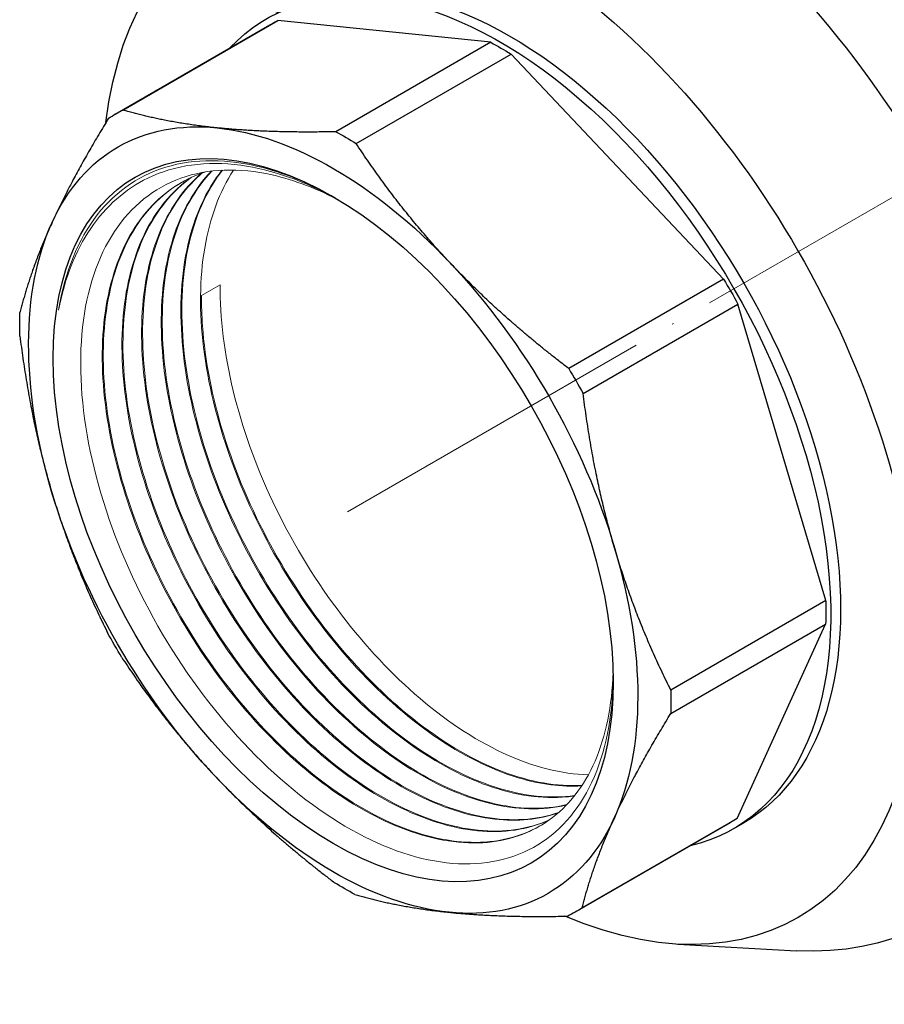
# Model space of a CAD drawing. Units: millimetres. Extents: x -396 to 1605, y 1373 to 1694.
# Drawn here: x 666 to 728, y 1435 to 1506 of the extents above; entities that cross this region are included whole.
import ezdxf

# ---------------------------------------------------------------- set-up
doc = ezdxf.new("R2010")
doc.units = ezdxf.units.MM
doc.linetypes.add('ACAD_ISO04W100', pattern=[30, 24, -3, 0, -3])
doc.layers.get('0').update_dxf_attribs({"color": 220})
for name, color, linetype, lineweight in [('Осевая', 1, 'ACAD_ISO04W100', 15), ('Основная толстая', 7, 'Continuous', 30), ('Основная тонкая', 7, 'Continuous', 15)]:
    doc.layers.add(name, color=color, linetype=linetype, lineweight=lineweight)

# ---------------------------------------------------------------- blocks, each defined once
blk = doc.blocks.new('*U67')
at = {"layer": 'Осевая', "color": 0, "transparency": 16777216}
blk.add_line((-51.623, -29.804), (11.229, 6.483), dxfattribs=at)
blk = doc.blocks.new('A$C5166356E')
at = {"layer": 'Основная толстая', "color": 0, "linetype": 'Continuous', "extrusion": (-5.55112e-17, 0.816497, 0.57735)}
for p, q in [((-48.737, 25.486), (-37.591, 31.921)), ((-22.262, 30.359), (-37.591, 31.921)), ((-49.297, 25.184), (-38.151, 31.619)), ((-22.262, 30.359), (-33.408, 23.924)), ((-31.947, 23.077), (-20.8, 29.512)), ((-5.498, 13.315), (-20.8, 29.512)), ((-5.498, 13.315), (-16.644, 6.88)), ((-15.613, 5.088), (-4.467, 11.524)), ((1.845, -9.82), (-4.467, 11.524)), ((1.845, -9.82), (-9.301, -16.256)), ((-9.304, -17.942), (1.842, -11.506)), ((-4.534, -25.495), (1.842, -11.506)), ((-4.534, -25.495), (-15.68, -31.93)), ((-16.155, -32.22), (-5.009, -25.785)), ((-4.759, -26.218), (-4.052, -25.81)), ((-8.799, -34.529), (-0.274, -35.008))]:
    blk.add_line(p, q, dxfattribs=at)
at = {"layer": 'Основная толстая', "color": 0, "linetype": 'Continuous', "extrusion": (7.43708e-18, -1.23904e-16, -1)}
for centre, major_axis, start_param, end_param in [((-13.802, 7.408), (-23.25, 40.27), -0.361367, 3.50296), ((-32.726, -3.518), (-16.571, 28.702), -0.814493, -0.752117)]:
    blk.add_ellipse(centre, major_axis=major_axis, ratio=0.57735, start_param=start_param, end_param=end_param, dxfattribs=at)
at = {"layer": 'Основная толстая', "color": 0, "linetype": 'Continuous', "extrusion": (-3.31999e-17, -2.75563e-16, -1)}
blk.add_ellipse((-20.873, 3.325), major_axis=(-20.75, 35.94), ratio=0.57735, start_param=-0.653337, end_param=3.792337, dxfattribs=at)
at = {"layer": 'Основная толстая', "color": 0, "linetype": 'Continuous', "extrusion": (3.51927e-17, -1.71978e-16, -1)}
blk.add_ellipse((-20.873, 3.325), major_axis=(-16.821, 29.135), ratio=0.57735, start_param=0, end_param=3.141593, dxfattribs=at)
at = {"layer": 'Основная толстая', "color": 0, "linetype": 'Continuous', "extrusion": (1.75696e-16, -2.67592e-17, -1)}
blk.add_ellipse((-21.58, 2.917), major_axis=(-16.821, 29.135), ratio=0.57735, start_param=-0.172622, end_param=3.314215, dxfattribs=at)
at = {"layer": 'Основная толстая', "color": 0, "linetype": 'Continuous', "extrusion": (-1.20185e-16, -6.93889e-17, -1)}
blk.add_ellipse((-21.58, 2.917), major_axis=(-16.571, 28.702), ratio=0.57735, start_param=0, end_param=0.033281, dxfattribs=at)
at = {"layer": 'Основная толстая', "color": 0, "linetype": 'Continuous', "extrusion": (3.89112e-17, -2.3393e-16, -1)}
blk.add_ellipse((-21.58, 2.917), major_axis=(16.571, -28.702), ratio=0.57735, start_param=-2.38529, end_param=-2.322914, dxfattribs=at)
at = {"layer": 'Основная толстая', "color": 0, "linetype": 'Continuous', "extrusion": (-1.44222e-16, -8.32667e-17, -1)}
blk.add_ellipse((-33.601, -4.023), major_axis=(14.25, -24.682), ratio=0.57735, start_param=-3.926991, end_param=2.356194, dxfattribs=at)
at = {"layer": 'Основная толстая', "color": 0, "linetype": 'Continuous', "extrusion": (-1.60822e-16, -2.21048e-16, -1)}
blk.add_ellipse((-32.726, -3.518), major_axis=(-16.571, 28.702), ratio=0.57735, start_param=-0.029095, end_param=0.033281, dxfattribs=at)
at = {"layer": 'Основная толстая', "color": 0, "linetype": 'Continuous', "extrusion": (5.17926e-17, -3.41963e-17, -1)}
blk.add_ellipse((-33.601, -4.023), major_axis=(-15.5, 26.847), ratio=0.57735, start_param=-0.390606, end_param=0.394792, dxfattribs=at)
at = {"layer": 'Основная толстая', "color": 0, "linetype": 'Continuous', "extrusion": (1.20185e-16, 6.93889e-17, -1)}
blk.add_ellipse((-33.601, -4.023), major_axis=(15.5, -26.847), ratio=0.57735, start_param=-2.746801, end_param=-1.961402, dxfattribs=at)
at = {"layer": 'Основная толстая', "color": 0, "linetype": 'Continuous', "extrusion": (-1.28814e-17, -1.99733e-16, -1)}
blk.add_ellipse((-32.726, -3.518), major_axis=(16.571, -28.702), ratio=0.57735, start_param=-2.38529, end_param=-2.322914, dxfattribs=at)
at = {"layer": 'Основная толстая', "color": 0, "linetype": 'Continuous', "extrusion": (-1.65999e-17, -1.37781e-16, -1)}
blk.add_ellipse((-33.601, -4.023), major_axis=(-15.5, 26.847), ratio=0.57735, start_param=-1.176004, end_param=-0.390606, dxfattribs=at)
at = {"layer": 'Основная толстая', "color": 0, "linetype": 'Continuous', "extrusion": (1.11556e-17, -1.85856e-16, -1)}
blk.add_ellipse((-33.601, -4.023), major_axis=(15.5, -26.847), ratio=0.57735, start_param=-1.961402, end_param=-1.176004, dxfattribs=at)
at = {"layer": 'Основная толстая', "color": 0, "linetype": 'Continuous', "extrusion": (-6.83926e-17, -1.03585e-16, -1)}
blk.add_ellipse((-21.58, 2.917), major_axis=(16.571, -28.702), ratio=0.57735, start_param=-1.599891, end_param=-1.537515, dxfattribs=at)
at = {"layer": 'Основная толстая', "color": 0, "linetype": 'Continuous', "extrusion": (2.77556e-17, -4.80741e-17, -1)}
for centre, major_axis, start_param, end_param in [((-32.726, -3.518), (16.571, -28.702), -1.599891, -1.537515), ((-33.601, -4.023), (15.5, -26.847), -0.390606, 0.394792)]:
    blk.add_ellipse(centre, major_axis=major_axis, ratio=0.57735, start_param=start_param, end_param=end_param, dxfattribs=at)
at = {"layer": 'Основная толстая', "color": 0, "linetype": 'Continuous', "extrusion": (-2.16333e-16, -1.249e-16, -1)}
blk.add_ellipse((-33.601, -4.023), major_axis=(-15.5, 26.847), ratio=0.57735, start_param=-1.961402, end_param=-1.176004, dxfattribs=at)
at = {"layer": 'Основная толстая', "color": 0, "linetype": 'Continuous', "extrusion": (7.95482e-17, -8.22703e-17, -1)}
for centre, major_axis, start_param, end_param in [((-33.601, -4.023), (15.5, -26.847), -1.176004, -0.390606), ((-32.726, -3.518), (16.571, -28.702), -0.029095, 0.033281)]:
    blk.add_ellipse(centre, major_axis=major_axis, ratio=0.57735, start_param=start_param, end_param=end_param, dxfattribs=at)
at = {"layer": 'Основная толстая', "color": 0, "linetype": 'Continuous', "extrusion": (1.23904e-16, 7.43708e-18, -1)}
for centre in [(-21.58, 2.917), (-32.726, -3.518)]:
    blk.add_ellipse(centre, major_axis=(16.571, -28.702), ratio=0.57735, start_param=-0.814493, end_param=-0.752117, dxfattribs=at)
at = {"layer": 'Основная толстая', "color": 0, "linetype": 'Continuous', "extrusion": (-1.12748e-16, -1.93293e-16, -1)}
for start_param, end_param in [(-1.599891, -1.537515), (-2.38529, -2.322914)]:
    blk.add_ellipse((-32.726, -3.518), major_axis=(-16.571, 28.702), ratio=0.57735, start_param=start_param, end_param=end_param, dxfattribs=at)
at = {"layer": 'Основная толстая', "color": 0, "linetype": 'Continuous', "extrusion": (1.31341e-16, -1.16467e-16, -1)}
blk.add_ellipse((-33.601, -4.023), major_axis=(-15.5, 26.847), ratio=0.57735, start_param=-2.746801, end_param=-1.961402, dxfattribs=at)
at = {"layer": 'Основная толстая', "color": 0, "linetype": 'Continuous', "extrusion": (-1.47941e-16, -2.13149e-17, -1)}
blk.add_ellipse((-21.58, 2.917), major_axis=(16.571, -28.702), ratio=0.57735, start_param=-0.029095, end_param=0, dxfattribs=at)
at = {"layer": 'Основная толстая', "color": 0, "linetype": 'Continuous'}
for points, knots in [([(3.382, 65.826), (5.627, 67.122), (8.2, 67.835), (13.793, 68.072), (16.829, 67.539), (23.132, 65.253), (26.406, 63.433), (32.774, 58.705), (35.865, 55.788), (41.543, 49.179), (44.13, 45.491), (48.556, 37.708), (50.396, 33.615), (53.148, 25.414), (54.059, 21.306), (54.839, 13.464), (54.706, 9.73), (53.348, 3.037), (52.13, 0.067), (49.015, -4.246), (47.325, -5.798), (45.382, -6.92)], [0.785398, 0.785398, 0.785398, 0.785398, 1.078234, 1.078234, 1.38707, 1.38707, 1.712888, 1.712888, 2.040862, 2.040862, 2.367504, 2.367504, 2.693575, 2.693575, 3.020296, 3.020296, 3.348328, 3.348328, 3.673538, 3.673538, 3.926991, 3.926991, 3.926991, 3.926991]), ([(-20.49, 57.24), (-17.981, 58.688), (-15.141, 59.537), (-9.008, 60.042), (-5.702, 59.603), (1.283, 57.449), (4.966, 55.576), (12.174, 50.586), (15.69, 47.427), (22.134, 40.226), (25.062, 36.19), (30.079, 27.637), (32.169, 23.123), (35.322, 14.009), (36.38, 9.41), (37.306, 0.516), (37.167, -3.778), (35.551, -11.551), (34.099, -15.063), (30.324, -20.145), (28.314, -21.97), (26.01, -23.301)], [0.785398, 0.785398, 0.785398, 0.785398, 1.051789, 1.051789, 1.341923, 1.341923, 1.670051, 1.670051, 2.008489, 2.008489, 2.344367, 2.344367, 2.6787, 2.6787, 3.014374, 3.014374, 3.352753, 3.352753, 3.682278, 3.682278, 3.926991, 3.926991, 3.926991, 3.926991])]:
    blk.add_open_spline(points, degree=3, knots=knots, dxfattribs=at)
for points in [[(-49.773, 24.893), (-52.294, 20.774), (-53.835, 17.394)], [(-41.947, 24.2), (-45.651, 24.578), (-48.737, 25.486)], [(-33.408, 23.924), (-38.243, 23.823), (-41.947, 24.2)], [(-25.17, 14.473), (-28.868, 18.387), (-31.947, 23.077)], [(-53.835, 17.394), (-55.376, 14.014), (-56.148, 10.905)], [(-16.644, 6.88), (-21.472, 10.559), (-25.17, 14.473)], [(-56.152, 9.219), (-55.395, 3.2), (-53.87, -1.958)], [(-13.332, -6.089), (-14.857, -0.931), (-15.613, 5.088)], [(-53.87, -1.958), (-52.345, -7.116), (-49.84, -12.125)], [(-9.301, -16.256), (-11.806, -11.246), (-13.332, -6.089)], [(-48.808, -13.917), (-45.73, -18.606), (-42.032, -22.52)], [(-13.367, -25.441), (-11.826, -22.06), (-9.304, -17.942)], [(-42.032, -22.52), (-38.334, -26.434), (-33.506, -30.114)], [(-15.68, -31.93), (-14.908, -28.821), (-13.367, -25.441)], [(-32.045, -30.961), (-28.959, -31.87), (-25.255, -32.247)], [(-25.255, -32.247), (-21.551, -32.624), (-16.716, -32.523)]]:
    blk.add_rational_spline(points, [1, 1.01712908122, 1], degree=2, dxfattribs=at)
at = {"layer": 'Основная тонкая', "color": 0, "linetype": 'Continuous', "extrusion": (-5.55112e-17, 0.816497, 0.57735)}
blk.add_line((-43.076, 12.143), (-41.733, 12.919), dxfattribs=at)
at = {"layer": 'Основная тонкая', "color": 0, "linetype": 'Continuous'}
for points, knots in [([(-53.365, 11.096), (-52.918, 13.835), (-51.972, 16.161), (-49.19, 19.721), (-47.382, 20.923), (-43.133, 22.04), (-40.735, 21.947), (-36.64, 20.757), (-35.05, 20.07), (-33.46, 19.165)], [0, 0, 0, 0, 1.107893, 1.107893, 2.212626, 2.212626, 3.3142, 3.3142, 3.9873, 3.9873, 3.9873, 3.9873]), ([(-33.248, 19.04), (-35.638, 20.371), (-38.012, 21.209), (-42.727, 21.844), (-44.995, 21.528), (-48.58, 19.79), (-49.966, 18.567), (-52.15, 15.346), (-52.929, 13.365), (-53.365, 11.096)], [4.304213, 4.304213, 4.304213, 4.304213, 5.29604, 5.29604, 6.383646, 6.383646, 7.296043, 7.296043, 8.215039, 8.215039, 8.215039, 8.215039]), ([(-13.45, -15.355), (-13.46, -16.229), (-13.515, -17.076), (-13.948, -20.596), (-14.77, -22.908), (-17.296, -26.485), (-18.974, -27.718), (-22.966, -28.933), (-25.241, -28.907), (-30.089, -27.589), (-32.614, -26.313), (-37.583, -22.671), (-39.979, -20.342), (-44.32, -14.93), (-46.225, -11.901), (-49.288, -5.535), (-50.419, -2.259), (-51.748, 4.108), (-51.937, 7.141), (-51.34, 12.562), (-50.562, 14.902), (-48.132, 18.577), (-46.506, 19.881), (-42.612, 21.275), (-40.384, 21.356), (-36.362, 20.448), (-34.676, 19.795), (-32.981, 18.878)], [8.447455, 8.447455, 8.447455, 8.447455, 8.77467, 8.77467, 9.857283, 9.857283, 10.936735, 10.936735, 12.013026, 12.013026, 13.086155, 13.086155, 14.156124, 14.156124, 15.22293, 15.22293, 16.286574, 16.286574, 17.347057, 17.347057, 18.404377, 18.404377, 19.458534, 19.458534, 20.509529, 20.509529, 21.227039, 21.227039, 21.227039, 21.227039]), ([(-42.833, 21.023), (-44.481, 20.477), (-45.917, 19.497), (-47.065, 18.135), (-48.212, 16.772), (-49.072, 15.028), (-49.599, 12.995), (-50.125, 10.962), (-50.319, 8.641), (-50.171, 6.156), (-50.023, 3.671), (-49.533, 1.022), (-48.729, -1.649), (-47.912, -4.365), (-46.77, -7.103), (-45.368, -9.712), (-43.988, -12.282), (-42.356, -14.726), (-40.561, -16.915), (-38.768, -19.102), (-36.813, -21.033), (-34.802, -22.604), (-32.793, -24.174), (-30.728, -25.385), (-28.721, -26.173), (-26.658, -26.982), (-24.655, -27.343), (-22.829, -27.236), (-21.052, -27.132), (-19.443, -26.584), (-18.089, -25.624), (-16.678, -24.624), (-15.545, -23.176), (-14.758, -21.365), (-13.97, -19.554), (-13.527, -17.382), (-13.457, -14.974)], [-10.330923, -10.330923, -10.330923, -10.330923, -10.0008, -10.0008, -10.0008, -9.67076, -9.67076, -9.67076, -9.340794, -9.340794, -9.340794, -9.010895, -9.010895, -9.010895, -8.675507, -8.675507, -8.675507, -8.34519, -8.34519, -8.34519, -8.015059, -8.015059, -8.015059, -7.685087, -7.685087, -7.685087, -7.345763, -7.345763, -7.345763, -7.015623, -7.015623, -7.015623, -6.671707, -6.671707, -6.671707, -6.327792, -6.327792, -6.327792, -6.327792]), ([(-43.827, 20.63), (-45.231, 19.643), (-46.379, 18.244), (-47.212, 16.508), (-48.065, 14.728), (-48.587, 12.594), (-48.75, 10.225), (-48.908, 7.911), (-48.724, 5.373), (-48.207, 2.747), (-47.691, 0.122), (-46.844, -2.589), (-45.711, -5.242), (-44.58, -7.894), (-43.165, -10.487), (-41.543, -12.884), (-39.851, -15.382), (-37.936, -17.666), (-35.909, -19.601), (-33.965, -21.459), (-31.919, -22.996), (-29.882, -24.132), (-27.847, -25.266), (-25.823, -25.999), (-23.919, -26.291), (-22.014, -26.584), (-20.23, -26.436), (-18.664, -25.857), (-18.463, -25.782), (-18.266, -25.701), (-18.072, -25.612)], [-16.440863, -16.440863, -16.440863, -16.440863, -16.11096, -16.11096, -16.11096, -15.772851, -15.772851, -15.772851, -15.442522, -15.442522, -15.442522, -15.112381, -15.112381, -15.112381, -14.7824, -14.7824, -14.7824, -14.438321, -14.438321, -14.438321, -14.108165, -14.108165, -14.108165, -13.778306, -13.778306, -13.778306, -13.448414, -13.448414, -13.448414, -13.406085, -13.406085, -13.406085, -13.406085]), ([(-18.039, -25.589), (-19.552, -26.27), (-21.293, -26.525), (-23.167, -26.337), (-25.085, -26.145), (-27.141, -25.491), (-29.219, -24.41), (-31.254, -23.352), (-33.309, -21.886), (-35.273, -20.089), (-37.236, -18.294), (-39.107, -16.169), (-40.785, -13.829), (-42.462, -11.489), (-43.945, -8.935), (-45.154, -6.301), (-46.409, -3.565), (-47.368, -0.745), (-47.972, 1.998), (-48.553, 4.638), (-48.807, 7.205), (-48.716, 9.561), (-48.626, 11.916), (-48.194, 14.06), (-47.44, 15.878), (-46.687, 17.697), (-45.612, 19.191), (-44.274, 20.279), (-44.116, 20.407), (-43.955, 20.53), (-43.79, 20.647)], [19.691989, 19.691989, 19.691989, 19.691989, 20.02189, 20.02189, 20.02189, 20.359332, 20.359332, 20.359332, 20.689657, 20.689657, 20.689657, 21.019796, 21.019796, 21.019796, 21.349775, 21.349775, 21.349775, 21.692686, 21.692686, 21.692686, 22.022838, 22.022838, 22.022838, 22.352696, 22.352696, 22.352696, 22.682582, 22.682582, 22.682582, 22.72142, 22.72142, 22.72142, 22.72142]), ([(-43.065, 20.943), (-44.386, 19.827), (-45.44, 18.309), (-46.172, 16.468), (-46.906, 14.624), (-47.315, 12.458), (-47.381, 10.084), (-47.447, 7.712), (-47.169, 5.134), (-46.564, 2.487), (-45.959, -0.157), (-45.027, -2.869), (-43.82, -5.504), (-42.613, -8.137), (-41.132, -10.692), (-39.456, -13.033), (-37.778, -15.377), (-35.906, -17.505), (-33.941, -19.303), (-31.979, -21.099), (-29.926, -22.566), (-27.892, -23.626), (-25.857, -24.686), (-23.843, -25.338), (-21.96, -25.547), (-20.329, -25.728), (-18.796, -25.578), (-17.424, -25.102)], [-22.671406, -22.671406, -22.671406, -22.671406, -22.341524, -22.341524, -22.341524, -22.011047, -22.011047, -22.011047, -21.680778, -21.680778, -21.680778, -21.350688, -21.350688, -21.350688, -21.020749, -21.020749, -21.020749, -20.690301, -20.690301, -20.690301, -20.360233, -20.360233, -20.360233, -20.029842, -20.029842, -20.029842, -19.74375, -19.74375, -19.74375, -19.74375]), ([(-17.393, -25.075), (-18.978, -25.616), (-20.777, -25.724), (-22.692, -25.392), (-24.61, -25.059), (-26.645, -24.286), (-28.684, -23.112), (-30.722, -21.939), (-32.764, -20.367), (-34.699, -18.479), (-36.634, -16.592), (-38.461, -14.39), (-40.081, -11.991), (-41.701, -9.593), (-43.114, -6.999), (-44.243, -4.347), (-45.373, -1.691), (-46.218, 1.023), (-46.731, 3.648), (-47.243, 6.271), (-47.424, 8.805), (-47.262, 11.116), (-47.101, 13.429), (-46.596, 15.516), (-45.773, 17.268), (-45.074, 18.756), (-44.147, 20.002), (-43.026, 20.957)], [26.029666, 26.029666, 26.029666, 26.029666, 26.359547, 26.359547, 26.359547, 26.690021, 26.690021, 26.690021, 27.020287, 27.020287, 27.020287, 27.350374, 27.350374, 27.350374, 27.680311, 27.680311, 27.680311, 28.010752, 28.010752, 28.010752, 28.340814, 28.340814, 28.340814, 28.671191, 28.671191, 28.671191, 28.951953, 28.951953, 28.951953, 28.951953]), ([(-42.366, 21.09), (-43.586, 19.826), (-44.525, 18.172), (-45.136, 16.216), (-45.748, 14.256), (-46.03, 11.993), (-45.968, 9.548), (-45.907, 7.104), (-45.502, 4.48), (-44.777, 1.814), (-44.052, -0.851), (-43.008, -3.555), (-41.701, -6.155), (-40.395, -8.754), (-38.827, -11.248), (-37.083, -13.505), (-35.337, -15.764), (-33.415, -17.783), (-31.422, -19.456), (-29.43, -21.127), (-27.368, -22.451), (-25.347, -23.358), (-23.325, -24.265), (-21.345, -24.755), (-19.514, -24.801), (-18.571, -24.825), (-17.667, -24.732), (-16.816, -24.523)], [-28.892691, -28.892691, -28.892691, -28.892691, -28.56283, -28.56283, -28.56283, -28.23243, -28.23243, -28.23243, -27.902227, -27.902227, -27.902227, -27.572194, -27.572194, -27.572194, -27.242302, -27.242302, -27.242302, -26.912001, -26.912001, -26.912001, -26.58204, -26.58204, -26.58204, -26.251917, -26.251917, -26.251917, -26.081747, -26.081747, -26.081747, -26.081747]), ([(-16.786, -24.493), (-18.439, -24.89), (-20.291, -24.85), (-22.241, -24.374), (-24.195, -23.897), (-26.246, -22.983), (-28.283, -21.68), (-30.319, -20.378), (-32.34, -18.688), (-34.237, -16.7), (-36.133, -14.712), (-37.904, -12.428), (-39.454, -9.969), (-41.004, -7.51), (-42.331, -4.877), (-43.365, -2.211), (-44.4, 0.459), (-45.14, 3.163), (-45.543, 5.754), (-45.946, 8.344), (-46.014, 10.821), (-45.741, 13.054), (-45.468, 15.289), (-44.854, 17.278), (-43.93, 18.917), (-43.471, 19.732), (-42.935, 20.461), (-42.331, 21.094)], [32.367685, 32.367685, 32.367685, 32.367685, 32.697544, 32.697544, 32.697544, 33.027941, 33.027941, 33.027941, 33.35814, 33.35814, 33.35814, 33.688171, 33.688171, 33.688171, 34.018061, 34.018061, 34.018061, 34.348355, 34.348355, 34.348355, 34.678311, 34.678311, 34.678311, 35.008421, 35.008421, 35.008421, 35.172697, 35.172697, 35.172697, 35.172697]), ([(-41.609, 21.154), (-42.745, 19.718), (-43.578, 17.89), (-44.061, 15.77), (-44.536, 13.69), (-44.674, 11.33), (-44.471, 8.817), (-44.269, 6.304), (-43.724, 3.639), (-42.869, 0.964), (-42.015, -1.711), (-40.85, -4.395), (-39.439, -6.946), (-37.978, -9.586), (-36.253, -12.083), (-34.366, -14.293), (-32.541, -16.428), (-30.565, -18.296), (-28.545, -19.796), (-26.526, -21.294), (-24.464, -22.425), (-22.47, -23.128), (-20.476, -23.832), (-18.551, -24.107), (-16.8, -23.941), (-16.614, -23.924), (-16.43, -23.901), (-16.248, -23.874)], [-35.113923, -35.113923, -35.113923, -35.113923, -34.777214, -34.777214, -34.777214, -34.446891, -34.446891, -34.446891, -34.116756, -34.116756, -34.116756, -33.786779, -33.786779, -33.786779, -33.445148, -33.445148, -33.445148, -33.115, -33.115, -33.115, -32.785145, -32.785145, -32.785145, -32.455265, -32.455265, -32.455265, -32.420255, -32.420255, -32.420255, -32.420255]), ([(-16.22, -23.839), (-17.969, -24.095), (-19.908, -23.894), (-21.927, -23.246), (-23.912, -22.609), (-25.974, -21.541), (-28.002, -20.098), (-30.028, -18.655), (-32.019, -16.839), (-33.866, -14.745), (-35.713, -12.653), (-37.415, -10.284), (-38.88, -7.765), (-40.392, -5.167), (-41.65, -2.41), (-42.583, 0.349), (-43.488, 3.026), (-44.086, 5.703), (-44.344, 8.239), (-44.614, 10.893), (-44.511, 13.391), (-44.04, 15.587), (-43.569, 17.783), (-42.729, 19.676), (-41.569, 21.156)], [38.706223, 38.706223, 38.706223, 38.706223, 39.042205, 39.042205, 39.042205, 39.372524, 39.372524, 39.372524, 39.702657, 39.702657, 39.702657, 40.032632, 40.032632, 40.032632, 40.372993, 40.372993, 40.372993, 40.703137, 40.703137, 40.703137, 41.048607, 41.048607, 41.048607, 41.394077, 41.394077, 41.394077, 41.394077]), ([(-40.773, 21.166), (-41.781, 19.624), (-42.486, 17.718), (-42.852, 15.549), (-43.218, 13.383), (-43.244, 10.955), (-42.931, 8.396), (-42.619, 5.838), (-41.968, 3.151), (-41.014, 0.476), (-40.061, -2.198), (-38.806, -4.857), (-37.318, -7.361), (-35.828, -9.868), (-34.105, -12.218), (-32.242, -14.285), (-30.381, -16.35), (-28.381, -18.132), (-26.352, -19.537), (-24.321, -20.943), (-22.261, -21.97), (-20.284, -22.564), (-18.691, -23.042), (-17.152, -23.24), (-15.722, -23.151)], [-41.33711, -41.33711, -41.33711, -41.33711, -41.006647, -41.006647, -41.006647, -40.676389, -40.676389, -40.676389, -40.34631, -40.34631, -40.34631, -40.016379, -40.016379, -40.016379, -39.685958, -39.685958, -39.685958, -39.355909, -39.355909, -39.355909, -39.025568, -39.025568, -39.025568, -38.759465, -38.759465, -38.759465, -38.759465]), ([(-18.725, -26.034), (-20.161, -26.854), (-21.839, -27.254), (-23.667, -27.21), (-25.495, -27.167), (-27.473, -26.681), (-29.493, -25.778), (-31.516, -24.873), (-33.581, -23.55), (-35.576, -21.879), (-37.57, -20.209), (-39.492, -18.192), (-41.238, -15.935), (-42.984, -13.68), (-44.554, -11.186), (-45.862, -8.586), (-47.169, -5.987), (-48.215, -3.284), (-48.942, -0.621), (-49.669, 2.046), (-50.076, 4.672), (-50.14, 7.118), (-50.203, 9.561), (-49.924, 11.822), (-49.316, 13.782), (-48.707, 15.743), (-47.769, 17.4), (-46.551, 18.667), (-45.94, 19.303), (-45.259, 19.841), (-44.517, 20.273)], [13.354483, 13.354483, 13.354483, 13.354483, 13.684406, 13.684406, 13.684406, 14.014266, 14.014266, 14.014266, 14.344663, 14.344663, 14.344663, 14.674863, 14.674863, 14.674863, 15.004894, 15.004894, 15.004894, 15.334785, 15.334785, 15.334785, 15.66508, 15.66508, 15.66508, 15.995037, 15.995037, 15.995037, 16.32515, 16.32515, 16.32515, 16.490738, 16.490738, 16.490738, 16.490738]), ([(-41.733, 12.919), (-41.757, 10.524), (-41.439, 7.93), (-40.795, 5.278), (-40.152, 2.626), (-39.184, -0.084), (-37.945, -2.708), (-36.664, -5.42), (-35.094, -8.038), (-33.326, -10.416), (-31.614, -12.717), (-29.717, -14.79), (-27.739, -16.526), (-25.662, -18.348), (-23.497, -19.796), (-21.371, -20.787), (-19.245, -21.777), (-17.16, -22.309), (-15.24, -22.353)], [-47.12389, -47.12389, -47.12389, -47.12389, -46.793755, -46.793755, -46.793755, -46.46378, -46.46378, -46.46378, -46.122733, -46.122733, -46.122733, -45.792587, -45.792587, -45.792587, -45.44609, -45.44609, -45.44609, -45.099593, -45.099593, -45.099593, -45.099593]), ([(-15.697, -23.113), (-17.474, -23.216), (-19.418, -22.876), (-21.424, -22.11), (-23.428, -21.344), (-25.492, -20.154), (-27.504, -18.602), (-29.516, -17.05), (-31.475, -15.138), (-33.276, -12.966), (-35.078, -10.792), (-36.721, -8.359), (-38.114, -5.796), (-39.506, -3.236), (-40.649, -0.548), (-41.48, 2.125), (-42.311, 4.798), (-42.83, 7.456), (-43.008, 9.955), (-43.061, 10.7), (-43.084, 11.43), (-43.076, 12.143)], [45.045474, 45.045474, 45.045474, 45.045474, 45.375637, 45.375637, 45.375637, 45.705637, 45.705637, 45.705637, 46.035502, 46.035502, 46.035502, 46.365719, 46.365719, 46.365719, 46.695621, 46.695621, 46.695621, 47.025605, 47.025605, 47.025605, 47.12389, 47.12389, 47.12389, 47.12389])]:
    blk.add_open_spline(points, degree=3, knots=knots, dxfattribs=at)
at = {"layer": 'Осевая'}
blk.add_blockref('*U67', (19.04, 26.369), dxfattribs=at)

msp = doc.modelspace()

# ---------------------------------------------------------------- block references
at = {"color": 0}
msp.add_blockref('A$C5166356E', (721.996, 1474.138), dxfattribs=at)

doc.saveas('drawing.dxf')
